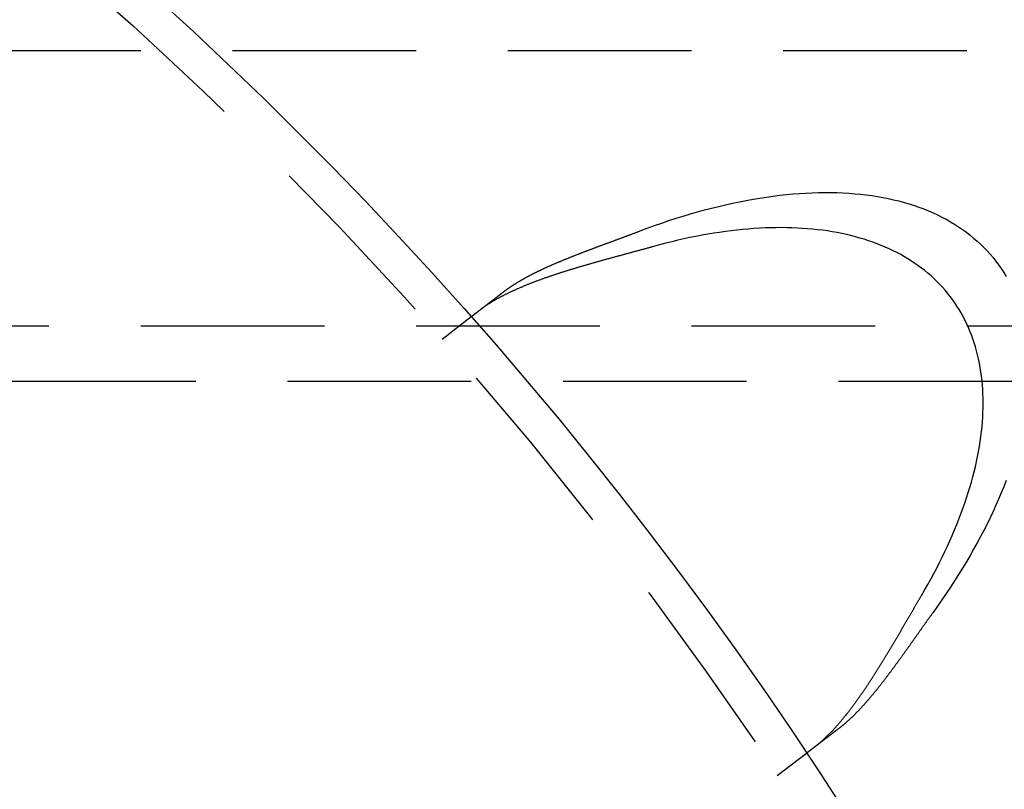
# Model space of a CAD drawing. Extents: x 5 to 1113, y -465 to 120.
# Drawn here: x 210 to 237, y -271 to -250 of the extents above; entities that cross this region are included whole.
import ezdxf

# ---------------------------------------------------------------- set-up
doc = ezdxf.new("R2010")
doc.units = 0
doc.header["$LTSCALE"] = 20
doc.linetypes.add('AUSGEZOGEN', pattern=[0])
doc.linetypes.add('VERDECKT', pattern=[0.375, 0.25, -0.125])
doc.layers.get('0').update_dxf_attribs({"linetype": 'AUSGEZOGEN'})
doc.layers.add('STEMPEL', color=3, linetype='AUSGEZOGEN')

# ---------------------------------------------------------------- blocks, each defined once
blk = doc.blocks.new('A$CF4EE151E')
at = {"color": 1, "linetype": 'VERDECKT'}
for p, q in [((258.5, 80), (87.5, 80)), ((221.70485, 72.14788), (222.50007, 72.75808)), ((256, 72.5), (90, 72.5)), ((90, 71), (256, 71)), ((230.83627, 60.24758), (231.6315, 60.85778))]:
    blk.add_line(p, q, dxfattribs=at)
at = {"color": 3, "linetype": 'AUSGEZOGEN'}
for points in [[(227.097, 75.0936, 0), (227.295, 75.1679, 0), (227.492, 75.2395, 0), (227.689, 75.3086, 0), (227.885, 75.375, 0), (228.081, 75.4387, 0), (228.276, 75.4998, 0), (228.47, 75.5582, 0), (228.664, 75.6139, 0), (228.857, 75.6668, 0), (229.048, 75.7171, 0), (229.239, 75.7646, 0), (229.429, 75.8093, 0), (229.618, 75.8512, 0), (229.806, 75.8904, 0), (229.992, 75.9267, 0), (230.178, 75.9603, 0), (230.362, 75.991, 0), (230.545, 76.0189, 0), (230.727, 76.044, 0), (230.907, 76.0662, 0), (231.086, 76.0856, 0), (231.263, 76.1022, 0), (231.439, 76.1159, 0), (231.613, 76.1267, 0), (231.786, 76.1347, 0), (231.956, 76.1398, 0), (232.126, 76.142, 0), (232.293, 76.1414, 0), (232.458, 76.1379, 0), (232.622, 76.1315, 0), (232.784, 76.1223, 0), (232.944, 76.1102, 0), (233.101, 76.0953, 0), (233.257, 76.0775, 0), (233.411, 76.0568, 0), (233.562, 76.0333, 0), (233.712, 76.007, 0), (233.859, 75.9779, 0), (234.004, 75.9459, 0), (234.146, 75.9111, 0), (234.287, 75.8735, 0), (234.425, 75.8331, 0), (234.56, 75.79, 0), (234.693, 75.744, 0), (234.824, 75.6954, 0), (234.952, 75.6439, 0), (235.077, 75.5898, 0), (235.2, 75.5329, 0), (235.32, 75.4733, 0), (235.438, 75.4111, 0), (235.553, 75.3462, 0), (235.665, 75.2786, 0), (235.775, 75.2084, 0), (235.881, 75.1356, 0), (235.985, 75.0602, 0), (236.086, 74.9823, 0), (236.184, 74.9018, 0), (236.28, 74.8187, 0), (236.372, 74.7332, 0), (236.461, 74.6452, 0), (236.548, 74.5547, 0), (236.631, 74.4618, 0), (236.712, 74.3666, 0), (236.789, 74.2689, 0), (236.863, 74.1689, 0), (236.935, 74.0665, 0), (237.003, 73.9619, 0), (237.068, 73.855, 0)], [(237.068, 68.2897, 0), (237.003, 68.122, 0), (236.935, 67.9537, 0), (236.863, 67.7847, 0), (236.789, 67.6152, 0), (236.712, 67.4452, 0), (236.631, 67.2748, 0), (236.548, 67.1039, 0), (236.461, 66.9326, 0), (236.372, 66.761, 0), (236.28, 66.5892, 0), (236.184, 66.4171, 0), (236.086, 66.2448, 0), (235.985, 66.0724, 0), (235.881, 65.8999, 0), (235.775, 65.7273, 0), (235.665, 65.5548, 0), (235.553, 65.3823, 0), (235.438, 65.2099, 0), (235.321, 65.0377, 0), (235.2, 64.8657, 0), (235.077, 64.6939, 0)], [(234.761, 65.1559, 0), (234.849, 65.3061, 0), (234.934, 65.4562, 0), (235.018, 65.6061, 0), (235.098, 65.7559, 0), (235.177, 65.9055, 0), (235.254, 66.0548, 0), (235.328, 66.2039, 0), (235.4, 66.3527, 0), (235.47, 66.5012, 0), (235.537, 66.6493, 0), (235.602, 66.797, 0), (235.665, 66.9443, 0), (235.725, 67.0912, 0), (235.783, 67.2375, 0), (235.839, 67.3834, 0), (235.892, 67.5287, 0), (235.943, 67.6734, 0), (235.991, 67.8176, 0), (236.037, 67.9611, 0), (236.081, 68.1039, 0), (236.122, 68.2461, 0), (236.161, 68.3875, 0), (236.197, 68.5282, 0), (236.231, 68.6681, 0), (236.262, 68.8072, 0), (236.291, 68.9454, 0), (236.317, 69.0828, 0), (236.341, 69.2193, 0), (236.362, 69.3549, 0), (236.381, 69.4895, 0), (236.398, 69.6231, 0), (236.411, 69.7557, 0), (236.423, 69.8873, 0), (236.432, 70.0178, 0), (236.438, 70.1472, 0), (236.442, 70.2755, 0), (236.443, 70.4026, 0), (236.442, 70.5286, 0), (236.438, 70.6533, 0), (236.432, 70.7769, 0), (236.423, 70.8992, 0), (236.412, 71.0202, 0), (236.398, 71.1399, 0), (236.382, 71.2582, 0), (236.363, 71.3753, 0), (236.342, 71.4909, 0), (236.318, 71.6052, 0), (236.292, 71.718, 0), (236.263, 71.8293, 0), (236.232, 71.9392, 0), (236.199, 72.0476, 0), (236.163, 72.1545, 0), (236.124, 72.2599, 0), (236.083, 72.3636, 0), (236.04, 72.4658, 0), (235.994, 72.5664, 0), (235.945, 72.6654, 0), (235.895, 72.7627, 0), (235.842, 72.8583, 0), (235.786, 72.9523, 0), (235.728, 73.0445, 0), (235.668, 73.135, 0), (235.605, 73.2238, 0), (235.54, 73.3108, 0), (235.473, 73.396, 0), (235.404, 73.4794, 0), (235.332, 73.561, 0), (235.258, 73.6408, 0), (235.181, 73.7187, 0), (235.103, 73.7948, 0), (235.022, 73.8689, 0), (234.939, 73.9412, 0), (234.853, 74.0115, 0), (234.766, 74.08, 0), (234.676, 74.1464, 0), (234.585, 74.2109, 0), (234.491, 74.2735, 0), (234.395, 74.334, 0), (234.297, 74.3926, 0), (234.196, 74.4491, 0), (234.094, 74.5037, 0), (233.99, 74.5562, 0), (233.884, 74.6066, 0), (233.776, 74.655, 0), (233.666, 74.7013, 0), (233.554, 74.7456, 0), (233.44, 74.7878, 0), (233.324, 74.8278, 0), (233.206, 74.8658, 0), (233.086, 74.9017, 0), (232.965, 74.9354, 0), (232.842, 74.9671, 0), (232.717, 74.9966, 0), (232.59, 75.0239, 0), (232.462, 75.0491, 0), (232.332, 75.0722, 0), (232.2, 75.0931, 0), (232.067, 75.1119, 0), (231.932, 75.1285, 0), (231.796, 75.1429, 0), (231.658, 75.1552, 0), (231.518, 75.1653, 0), (231.377, 75.1733, 0), (231.235, 75.179, 0), (231.091, 75.1826, 0), (230.945, 75.184, 0), (230.799, 75.1832, 0), (230.651, 75.1803, 0), (230.502, 75.1752, 0), (230.351, 75.1679, 0), (230.199, 75.1584, 0), (230.046, 75.1468, 0), (229.892, 75.133, 0), (229.737, 75.117, 0), (229.581, 75.0989, 0), (229.423, 75.0786, 0), (229.265, 75.0561, 0), (229.105, 75.0316, 0), (228.945, 75.0048, 0), (228.783, 74.976, 0), (228.621, 74.9449, 0), (228.458, 74.9118, 0), (228.294, 74.8766, 0), (228.129, 74.8392, 0), (227.963, 74.7998, 0), (227.797, 74.7582, 0), (227.63, 74.7145, 0), (227.462, 74.6688, 0)]]:
    blk.add_polyline3d(points, dxfattribs=at)
at = {"color": 3}
for points in [[(223.405, 73.4528, 0), (223.415, 73.4597, 0), (223.424, 73.4667, 0), (223.433, 73.4736, 0), (223.442, 73.4806, 0), (223.452, 73.4875, 0), (223.461, 73.4945, 0), (223.471, 73.5014, 0), (223.48, 73.5083, 0), (223.49, 73.5152, 0), (223.499, 73.5222, 0), (223.509, 73.5291, 0), (223.519, 73.536, 0), (223.529, 73.5429, 0), (223.539, 73.5498, 0), (223.549, 73.5567, 0), (223.559, 73.5636, 0), (223.569, 73.5704, 0), (223.579, 73.5773, 0), (223.589, 73.5842, 0), (223.599, 73.591, 0), (223.61, 73.5979, 0), (223.62, 73.6048, 0), (223.631, 73.6116, 0), (223.641, 73.6185, 0), (223.652, 73.6253, 0), (223.662, 73.6321, 0), (223.673, 73.639, 0), (223.684, 73.6458, 0), (223.695, 73.6526, 0), (223.705, 73.6594, 0), (223.716, 73.6662, 0), (223.727, 73.673, 0), (223.738, 73.6798, 0), (223.749, 73.6866, 0), (223.761, 73.6934, 0), (223.772, 73.7002, 0), (223.783, 73.707, 0), (223.794, 73.7138, 0), (223.806, 73.7205, 0), (223.817, 73.7273, 0), (223.829, 73.7341, 0), (223.84, 73.7408, 0), (223.852, 73.7476, 0), (223.864, 73.7543, 0), (223.875, 73.7611, 0), (223.887, 73.7678, 0), (223.899, 73.7745, 0), (223.911, 73.7813, 0), (223.923, 73.788, 0), (223.935, 73.7947, 0), (223.947, 73.8014, 0), (223.959, 73.8081, 0), (223.971, 73.8148, 0), (223.983, 73.8215, 0), (223.995, 73.8282, 0), (224.008, 73.8349, 0), (224.02, 73.8416, 0), (224.032, 73.8483, 0), (224.045, 73.855, 0), (224.057, 73.8616, 0), (224.07, 73.8683, 0), (224.083, 73.875, 0), (224.095, 73.8816, 0), (224.108, 73.8883, 0), (224.121, 73.8949, 0), (224.133, 73.9016, 0), (224.146, 73.9082, 0), (224.159, 73.9148, 0), (224.172, 73.9215, 0), (224.185, 73.9281, 0), (224.198, 73.9347, 0), (224.211, 73.9413, 0), (224.225, 73.9479, 0), (224.238, 73.9545, 0), (224.251, 73.9611, 0), (224.264, 73.9677, 0), (224.278, 73.9743, 0), (224.291, 73.9809, 0), (224.305, 73.9875, 0), (224.318, 73.9941, 0), (224.332, 74.0007, 0), (224.345, 74.0072, 0), (224.359, 74.0138, 0), (224.373, 74.0204, 0), (224.386, 74.0269, 0), (224.4, 74.0335, 0), (224.414, 74.04, 0), (224.428, 74.0466, 0), (224.442, 74.0531, 0), (224.456, 74.0596, 0), (224.47, 74.0661, 0), (224.484, 74.0727, 0), (224.498, 74.0792, 0), (224.512, 74.0857, 0), (224.526, 74.0921, 0), (224.54, 74.0986, 0), (224.555, 74.1051, 0), (224.569, 74.1116, 0), (224.583, 74.118, 0), (224.597, 74.1245, 0), (224.612, 74.1309, 0), (224.626, 74.1374, 0), (224.641, 74.1438, 0), (224.655, 74.1503, 0), (224.67, 74.1567, 0), (224.684, 74.1631, 0), (224.699, 74.1695, 0), (224.713, 74.1759, 0), (224.728, 74.1823, 0), (224.743, 74.1887, 0), (224.758, 74.1951, 0), (224.772, 74.2015, 0), (224.787, 74.2079, 0), (224.802, 74.2142, 0), (224.817, 74.2206, 0), (224.832, 74.227, 0), (224.847, 74.2333, 0), (224.862, 74.2397, 0), (224.877, 74.246, 0), (224.892, 74.2523, 0), (224.907, 74.2587, 0), (224.922, 74.265, 0), (224.937, 74.2713, 0), (224.952, 74.2776, 0), (224.967, 74.284, 0), (224.982, 74.2903, 0), (224.998, 74.2966, 0), (225.013, 74.3029, 0), (225.028, 74.3092, 0), (225.043, 74.3155, 0), (225.059, 74.3217, 0), (225.074, 74.328, 0), (225.09, 74.3343, 0), (225.105, 74.3406, 0), (225.121, 74.3468, 0), (225.136, 74.3531, 0), (225.152, 74.3594, 0), (225.167, 74.3656, 0), (225.183, 74.3719, 0), (225.198, 74.3781, 0), (225.214, 74.3844, 0), (225.229, 74.3906, 0), (225.245, 74.3969, 0), (225.261, 74.4031, 0), (225.277, 74.4093, 0), (225.292, 74.4156, 0), (225.308, 74.4218, 0), (225.324, 74.428, 0), (225.34, 74.4342, 0), (225.356, 74.4404, 0), (225.371, 74.4467, 0), (225.387, 74.4529, 0), (225.403, 74.4591, 0), (225.419, 74.4653, 0), (225.435, 74.4715, 0), (225.451, 74.4777, 0), (225.467, 74.4839, 0), (225.483, 74.4901, 0), (225.499, 74.4963, 0), (225.515, 74.5024, 0), (225.531, 74.5086, 0), (225.547, 74.5148, 0), (225.563, 74.521, 0), (225.58, 74.5272, 0), (225.596, 74.5334, 0), (225.612, 74.5395, 0), (225.628, 74.5457, 0), (225.644, 74.5519, 0), (225.661, 74.5581, 0), (225.677, 74.5642, 0), (225.693, 74.5704, 0), (225.709, 74.5766, 0), (225.726, 74.5827, 0), (225.742, 74.5889, 0), (225.758, 74.595, 0), (225.775, 74.6012, 0), (225.791, 74.6074, 0), (225.807, 74.6135, 0), (225.824, 74.6197, 0), (225.84, 74.6258, 0), (225.857, 74.632, 0), (225.873, 74.6382, 0), (225.889, 74.6443, 0), (225.906, 74.6505, 0), (225.922, 74.6566, 0), (225.939, 74.6628, 0), (225.955, 74.6689, 0), (225.972, 74.6751, 0), (225.988, 74.6812, 0), (226.005, 74.6874, 0), (226.022, 74.6935, 0), (226.038, 74.6997, 0), (226.055, 74.7058, 0), (226.071, 74.712, 0), (226.088, 74.7181, 0), (226.105, 74.7243, 0), (226.121, 74.7304, 0), (226.138, 74.7366, 0), (226.154, 74.7427, 0), (226.171, 74.7489, 0), (226.188, 74.7551, 0), (226.204, 74.7612, 0), (226.221, 74.7674, 0), (226.238, 74.7735, 0), (226.255, 74.7797, 0), (226.271, 74.7859, 0), (226.288, 74.792, 0), (226.305, 74.7982, 0), (226.321, 74.8044, 0), (226.338, 74.8105, 0), (226.355, 74.8167, 0), (226.372, 74.8229, 0), (226.389, 74.8291, 0), (226.405, 74.8353, 0), (226.422, 74.8415, 0), (226.439, 74.8477, 0), (226.456, 74.8539, 0), (226.473, 74.8601, 0), (226.489, 74.8663, 0), (226.506, 74.8725, 0), (226.523, 74.8787, 0), (226.54, 74.885, 0), (226.557, 74.8912, 0), (226.574, 74.8974, 0), (226.591, 74.9037, 0), (226.607, 74.9099, 0), (226.624, 74.9162, 0), (226.641, 74.9224, 0), (226.658, 74.9287, 0), (226.675, 74.9349, 0), (226.692, 74.9412, 0), (226.709, 74.9475, 0), (226.726, 74.9538, 0), (226.742, 74.96, 0), (226.759, 74.9663, 0), (226.776, 74.9726, 0), (226.793, 74.9789, 0), (226.81, 74.9853, 0), (226.827, 74.9916, 0), (226.844, 74.9979, 0), (226.861, 75.0042, 0), (226.878, 75.0106, 0), (226.895, 75.0169, 0), (226.912, 75.0233, 0), (226.928, 75.0296, 0), (226.945, 75.036, 0), (226.962, 75.0424, 0), (226.979, 75.0487, 0), (226.996, 75.0551, 0), (227.013, 75.0615, 0), (227.03, 75.0679, 0), (227.047, 75.0743, 0), (227.064, 75.0808, 0), (227.08, 75.0872, 0), (227.097, 75.0936, 0)], [(227.462, 74.6688, 0), (227.441, 74.663, 0), (227.42, 74.6572, 0), (227.399, 74.6513, 0), (227.378, 74.6455, 0), (227.357, 74.6397, 0), (227.336, 74.6339, 0), (227.315, 74.6281, 0), (227.293, 74.6223, 0), (227.272, 74.6165, 0), (227.251, 74.6107, 0), (227.23, 74.6049, 0), (227.209, 74.5991, 0), (227.188, 74.5933, 0), (227.167, 74.5875, 0), (227.145, 74.5817, 0), (227.124, 74.5759, 0), (227.103, 74.5702, 0), (227.082, 74.5644, 0), (227.06, 74.5586, 0), (227.039, 74.5528, 0), (227.018, 74.547, 0), (226.997, 74.5413, 0), (226.975, 74.5355, 0), (226.954, 74.5297, 0), (226.933, 74.5239, 0), (226.911, 74.5182, 0), (226.89, 74.5124, 0), (226.869, 74.5066, 0), (226.847, 74.5008, 0), (226.826, 74.4951, 0), (226.805, 74.4893, 0), (226.783, 74.4835, 0), (226.762, 74.4777, 0), (226.741, 74.4719, 0), (226.719, 74.4662, 0), (226.698, 74.4604, 0), (226.677, 74.4546, 0), (226.655, 74.4488, 0), (226.634, 74.443, 0), (226.612, 74.4372, 0), (226.591, 74.4314, 0), (226.57, 74.4256, 0), (226.548, 74.4198, 0), (226.527, 74.414, 0), (226.505, 74.4082, 0), (226.484, 74.4024, 0), (226.463, 74.3966, 0), (226.441, 74.3908, 0), (226.42, 74.385, 0), (226.398, 74.3791, 0), (226.377, 74.3733, 0), (226.356, 74.3675, 0), (226.334, 74.3616, 0), (226.313, 74.3558, 0), (226.291, 74.3499, 0), (226.27, 74.3441, 0), (226.249, 74.3382, 0), (226.227, 74.3323, 0), (226.206, 74.3265, 0), (226.185, 74.3206, 0), (226.163, 74.3147, 0), (226.142, 74.3088, 0), (226.121, 74.3029, 0), (226.099, 74.297, 0), (226.078, 74.2911, 0), (226.057, 74.2852, 0), (226.035, 74.2792, 0), (226.014, 74.2733, 0), (225.993, 74.2673, 0), (225.971, 74.2614, 0), (225.95, 74.2554, 0), (225.929, 74.2495, 0), (225.907, 74.2435, 0), (225.886, 74.2375, 0), (225.865, 74.2315, 0), (225.844, 74.2255, 0), (225.823, 74.2195, 0), (225.801, 74.2135, 0), (225.78, 74.2074, 0), (225.759, 74.2014, 0), (225.738, 74.1953, 0), (225.717, 74.1893, 0), (225.696, 74.1832, 0), (225.674, 74.1771, 0), (225.653, 74.171, 0), (225.632, 74.1649, 0), (225.611, 74.1588, 0), (225.59, 74.1527, 0), (225.569, 74.1465, 0), (225.548, 74.1404, 0), (225.527, 74.1342, 0), (225.506, 74.1281, 0), (225.485, 74.1219, 0), (225.464, 74.1157, 0), (225.443, 74.1095, 0), (225.423, 74.1033, 0), (225.402, 74.0971, 0), (225.381, 74.0909, 0), (225.36, 74.0846, 0), (225.339, 74.0784, 0), (225.319, 74.0721, 0), (225.298, 74.0658, 0), (225.277, 74.0596, 0), (225.257, 74.0533, 0), (225.236, 74.047, 0), (225.215, 74.0407, 0), (225.195, 74.0343, 0), (225.174, 74.028, 0), (225.154, 74.0216, 0), (225.134, 74.0153, 0), (225.113, 74.0089, 0), (225.093, 74.0025, 0), (225.072, 73.9961, 0), (225.052, 73.9897, 0), (225.032, 73.9833, 0), (225.012, 73.9769, 0), (224.991, 73.9704, 0), (224.971, 73.9639, 0), (224.951, 73.9575, 0), (224.931, 73.951, 0), (224.911, 73.9445, 0), (224.891, 73.938, 0), (224.871, 73.9315, 0), (224.851, 73.9249, 0), (224.831, 73.9184, 0), (224.811, 73.9118, 0), (224.791, 73.9052, 0), (224.771, 73.8986, 0), (224.752, 73.892, 0), (224.732, 73.8854, 0), (224.712, 73.8788, 0), (224.693, 73.8721, 0), (224.673, 73.8655, 0), (224.653, 73.8588, 0), (224.634, 73.8521, 0), (224.614, 73.8454, 0), (224.595, 73.8387, 0), (224.576, 73.832, 0), (224.556, 73.8252, 0), (224.537, 73.8185, 0), (224.518, 73.8117, 0), (224.498, 73.8049, 0), (224.479, 73.7981, 0), (224.46, 73.7913, 0), (224.441, 73.7844, 0), (224.422, 73.7776, 0), (224.403, 73.7707, 0), (224.384, 73.7638, 0), (224.365, 73.7569, 0), (224.346, 73.75, 0), (224.327, 73.7431, 0), (224.309, 73.7361, 0), (224.29, 73.7292, 0), (224.271, 73.7222, 0), (224.253, 73.7152, 0), (224.234, 73.7082, 0), (224.216, 73.7012, 0), (224.197, 73.6941, 0), (224.179, 73.6871, 0), (224.16, 73.68, 0), (224.142, 73.6729, 0), (224.124, 73.6658, 0), (224.106, 73.6587, 0), (224.088, 73.6515, 0), (224.069, 73.6443, 0), (224.051, 73.6372, 0), (224.033, 73.63, 0), (224.015, 73.6228, 0), (223.998, 73.6155, 0), (223.98, 73.6083, 0), (223.962, 73.601, 0), (223.944, 73.5937, 0), (223.927, 73.5864, 0), (223.909, 73.5791, 0), (223.892, 73.5717, 0), (223.874, 73.5644, 0), (223.857, 73.557, 0), (223.839, 73.5496, 0), (223.822, 73.5422, 0), (223.805, 73.5348, 0), (223.788, 73.5273, 0), (223.77, 73.5198, 0), (223.753, 73.5124, 0), (223.736, 73.5049, 0), (223.72, 73.4974, 0), (223.703, 73.4898, 0), (223.686, 73.4823, 0), (223.669, 73.4748, 0), (223.653, 73.4672, 0), (223.636, 73.4596, 0), (223.62, 73.452, 0), (223.603, 73.4444, 0), (223.587, 73.4368, 0), (223.571, 73.4291, 0), (223.555, 73.4215, 0), (223.539, 73.4138, 0), (223.523, 73.4061, 0), (223.507, 73.3984, 0), (223.491, 73.3907, 0), (223.475, 73.383, 0), (223.459, 73.3752, 0), (223.444, 73.3675, 0), (223.428, 73.3597, 0), (223.412, 73.3519, 0), (223.397, 73.3441, 0), (223.382, 73.3363, 0), (223.366, 73.3285, 0), (223.351, 73.3206, 0), (223.336, 73.3128, 0), (223.321, 73.3049, 0), (223.306, 73.297, 0), (223.291, 73.2891, 0), (223.277, 73.2812, 0), (223.262, 73.2732, 0), (223.247, 73.2653, 0), (223.233, 73.2573, 0), (223.218, 73.2493, 0), (223.204, 73.2413, 0), (223.189, 73.2333, 0), (223.175, 73.2253, 0), (223.161, 73.2173, 0), (223.147, 73.2092, 0), (223.133, 73.2011, 0), (223.119, 73.1931, 0), (223.105, 73.185, 0), (223.092, 73.1768, 0), (223.078, 73.1687, 0), (223.064, 73.1606, 0), (223.051, 73.1524, 0), (223.037, 73.1442, 0), (223.024, 73.136, 0), (223.011, 73.1278, 0), (222.998, 73.1196, 0), (222.985, 73.1114, 0), (222.972, 73.1031, 0), (222.959, 73.0949, 0), (222.946, 73.0866, 0), (222.933, 73.0783, 0), (222.921, 73.07, 0), (222.908, 73.0617, 0), (222.896, 73.0533, 0), (222.883, 73.045, 0), (222.871, 73.0366, 0), (222.859, 73.0282, 0), (222.847, 73.0198, 0), (222.835, 73.0114, 0), (222.823, 73.003, 0), (222.811, 72.9945, 0), (222.799, 72.986, 0), (222.788, 72.9776, 0), (222.776, 72.9691, 0), (222.764, 72.9606, 0), (222.753, 72.952, 0), (222.742, 72.9435, 0), (222.731, 72.9349, 0)], [(222.5, 72.7581, 0), (222.5, 72.7581, 0), (222.5, 72.7581, 0), (222.5, 72.7581, 0), (222.5, 72.7582, 0), (222.5, 72.7582, 0), (222.5, 72.7583, 0), (222.501, 72.7584, 0), (222.501, 72.7585, 0), (222.501, 72.7586, 0), (222.501, 72.7587, 0), (222.501, 72.7589, 0), (222.501, 72.759, 0), (222.502, 72.7592, 0), (222.502, 72.7594, 0), (222.502, 72.7596, 0), (222.502, 72.7598, 0), (222.503, 72.76, 0), (222.503, 72.7603, 0), (222.503, 72.7605, 0), (222.504, 72.7608, 0), (222.504, 72.7611, 0), (222.504, 72.7614, 0), (222.505, 72.7617, 0), (222.505, 72.762, 0), (222.506, 72.7623, 0), (222.506, 72.7627, 0), (222.507, 72.763, 0), (222.507, 72.7634, 0), (222.508, 72.7638, 0), (222.508, 72.7642, 0), (222.509, 72.7646, 0), (222.509, 72.7651, 0), (222.51, 72.7655, 0), (222.51, 72.766, 0), (222.511, 72.7664, 0), (222.512, 72.7669, 0), (222.512, 72.7674, 0), (222.513, 72.768, 0), (222.514, 72.7685, 0), (222.514, 72.769, 0), (222.515, 72.7696, 0), (222.516, 72.7702, 0), (222.517, 72.7708, 0), (222.517, 72.7714, 0), (222.518, 72.772, 0), (222.519, 72.7726, 0), (222.52, 72.7733, 0), (222.521, 72.7739, 0), (222.522, 72.7746, 0), (222.523, 72.7753, 0), (222.523, 72.776, 0), (222.524, 72.7767, 0), (222.525, 72.7774, 0), (222.526, 72.7782, 0), (222.527, 72.779, 0), (222.528, 72.7797, 0), (222.529, 72.7805, 0), (222.53, 72.7813, 0), (222.531, 72.7822, 0), (222.533, 72.783, 0), (222.534, 72.7839, 0), (222.535, 72.7847, 0), (222.536, 72.7856, 0), (222.537, 72.7865, 0), (222.538, 72.7874, 0), (222.54, 72.7883, 0), (222.541, 72.7893, 0), (222.542, 72.7902, 0), (222.543, 72.7912, 0), (222.545, 72.7922, 0), (222.546, 72.7932, 0), (222.547, 72.7942, 0), (222.548, 72.7952, 0), (222.55, 72.7963, 0), (222.551, 72.7973, 0), (222.553, 72.7984, 0), (222.554, 72.7995, 0), (222.556, 72.8006, 0), (222.557, 72.8017, 0), (222.558, 72.8029, 0), (222.56, 72.804, 0), (222.561, 72.8052, 0), (222.563, 72.8064, 0), (222.565, 72.8076, 0), (222.566, 72.8088, 0), (222.568, 72.81, 0), (222.569, 72.8113, 0), (222.571, 72.8125, 0), (222.573, 72.8138, 0), (222.574, 72.8151, 0), (222.576, 72.8164, 0), (222.578, 72.8177, 0), (222.58, 72.819, 0), (222.581, 72.8204, 0), (222.583, 72.8218, 0), (222.585, 72.8231, 0), (222.587, 72.8245, 0), (222.589, 72.8259, 0), (222.59, 72.8274, 0), (222.592, 72.8288, 0), (222.594, 72.8303, 0), (222.596, 72.8317, 0), (222.598, 72.8332, 0), (222.6, 72.8347, 0), (222.602, 72.8362, 0), (222.604, 72.8378, 0), (222.606, 72.8393, 0), (222.608, 72.8409, 0), (222.61, 72.8424, 0), (222.612, 72.844, 0), (222.614, 72.8456, 0), (222.616, 72.8472, 0), (222.618, 72.8489, 0), (222.621, 72.8505, 0), (222.623, 72.8522, 0), (222.625, 72.8538, 0), (222.627, 72.8555, 0), (222.629, 72.8572, 0), (222.631, 72.8589, 0), (222.634, 72.8606, 0), (222.636, 72.8624, 0), (222.638, 72.8641, 0), (222.641, 72.8659, 0), (222.643, 72.8676, 0), (222.645, 72.8694, 0), (222.648, 72.8712, 0), (222.65, 72.873, 0), (222.652, 72.8748, 0), (222.655, 72.8767, 0), (222.657, 72.8785, 0), (222.659, 72.8804, 0), (222.662, 72.8822, 0), (222.664, 72.8841, 0), (222.667, 72.886, 0), (222.669, 72.8879, 0), (222.672, 72.8898, 0), (222.674, 72.8918, 0), (222.677, 72.8937, 0), (222.679, 72.8957, 0), (222.682, 72.8976, 0), (222.684, 72.8996, 0), (222.687, 72.9016, 0), (222.69, 72.9036, 0), (222.692, 72.9056, 0), (222.695, 72.9076, 0), (222.698, 72.9096, 0), (222.7, 72.9117, 0), (222.703, 72.9137, 0), (222.706, 72.9158, 0), (222.708, 72.9178, 0), (222.711, 72.9199, 0), (222.714, 72.922, 0), (222.716, 72.9241, 0), (222.719, 72.9262, 0), (222.722, 72.9283, 0), (222.725, 72.9305, 0), (222.728, 72.9326, 0), (222.73, 72.9348, 0), (222.733, 72.9369, 0), (222.736, 72.9391, 0), (222.739, 72.9413, 0), (222.742, 72.9435, 0), (222.745, 72.9457, 0), (222.747, 72.9479, 0), (222.75, 72.9501, 0), (222.753, 72.9523, 0), (222.756, 72.9546, 0), (222.759, 72.9568, 0), (222.762, 72.9591, 0), (222.765, 72.9613, 0), (222.768, 72.9636, 0), (222.771, 72.9659, 0), (222.774, 72.9682, 0), (222.777, 72.9705, 0), (222.78, 72.9728, 0), (222.783, 72.9751, 0), (222.786, 72.9774, 0), (222.789, 72.9797, 0), (222.792, 72.9821, 0), (222.795, 72.9844, 0), (222.798, 72.9868, 0), (222.801, 72.9891, 0), (222.804, 72.9915, 0), (222.807, 72.9939, 0), (222.81, 72.9963, 0), (222.814, 72.9987, 0), (222.817, 73.0011, 0), (222.82, 73.0036, 0), (222.823, 73.0061, 0), (222.826, 73.0085, 0), (222.83, 73.011, 0), (222.833, 73.0136, 0), (222.836, 73.0161, 0), (222.84, 73.0187, 0), (222.843, 73.0212, 0), (222.846, 73.0238, 0), (222.85, 73.0264, 0), (222.853, 73.029, 0), (222.857, 73.0317, 0), (222.86, 73.0343, 0), (222.864, 73.037, 0), (222.867, 73.0397, 0), (222.871, 73.0424, 0), (222.874, 73.0451, 0), (222.878, 73.0478, 0), (222.881, 73.0506, 0), (222.885, 73.0534, 0), (222.889, 73.0561, 0), (222.892, 73.0589, 0), (222.896, 73.0618, 0), (222.9, 73.0646, 0), (222.903, 73.0674, 0), (222.907, 73.0703, 0), (222.911, 73.0732, 0), (222.914, 73.0761, 0), (222.918, 73.079, 0), (222.922, 73.0819, 0), (222.926, 73.0848, 0), (222.93, 73.0878, 0), (222.934, 73.0908, 0), (222.938, 73.0938, 0), (222.941, 73.0968, 0), (222.945, 73.0998, 0), (222.949, 73.1028, 0), (222.953, 73.1059, 0), (222.957, 73.1089, 0), (222.961, 73.112, 0), (222.965, 73.1151, 0), (222.969, 73.1182, 0), (222.973, 73.1213, 0), (222.978, 73.1245, 0), (222.982, 73.1276, 0), (222.986, 73.1308, 0), (222.99, 73.134, 0), (222.994, 73.1372, 0), (222.998, 73.1404, 0), (223.003, 73.1436, 0), (223.007, 73.1469, 0), (223.011, 73.1501, 0), (223.015, 73.1534, 0), (223.02, 73.1567, 0), (223.024, 73.16, 0), (223.028, 73.1633, 0), (223.033, 73.1666, 0), (223.037, 73.17, 0), (223.041, 73.1733, 0), (223.046, 73.1767, 0), (223.05, 73.1801, 0), (223.055, 73.1835, 0), (223.059, 73.1869, 0), (223.063, 73.1904, 0), (223.068, 73.1938, 0), (223.072, 73.1973, 0), (223.077, 73.2007, 0), (223.082, 73.2042, 0), (223.086, 73.2077, 0), (223.091, 73.2112, 0), (223.095, 73.2148, 0), (223.1, 73.2183, 0), (223.104, 73.2219, 0), (223.109, 73.2254, 0), (223.114, 73.229, 0), (223.119, 73.2326, 0), (223.123, 73.2362, 0), (223.128, 73.2398, 0), (223.133, 73.2435, 0), (223.137, 73.2471, 0), (223.142, 73.2508, 0), (223.147, 73.2545, 0), (223.152, 73.2582, 0), (223.157, 73.2619, 0), (223.161, 73.2656, 0), (223.166, 73.2693, 0), (223.171, 73.2731, 0), (223.176, 73.2768, 0), (223.181, 73.2806, 0), (223.186, 73.2844, 0), (223.191, 73.2882, 0), (223.196, 73.292, 0), (223.201, 73.2958, 0), (223.206, 73.2996, 0), (223.211, 73.3035, 0), (223.216, 73.3073, 0), (223.221, 73.3112, 0), (223.226, 73.315, 0), (223.231, 73.3189, 0), (223.236, 73.3228, 0), (223.241, 73.3267, 0), (223.246, 73.3307, 0), (223.251, 73.3346, 0), (223.257, 73.3385, 0), (223.262, 73.3425, 0), (223.267, 73.3464, 0), (223.272, 73.3504, 0), (223.277, 73.3544, 0), (223.282, 73.3584, 0), (223.288, 73.3624, 0), (223.293, 73.3664, 0), (223.298, 73.3704, 0), (223.303, 73.3745, 0), (223.309, 73.3785, 0), (223.314, 73.3826, 0), (223.319, 73.3866, 0), (223.325, 73.3907, 0), (223.33, 73.3948, 0), (223.335, 73.3989, 0), (223.341, 73.403, 0), (223.346, 73.4071, 0), (223.351, 73.4112, 0), (223.357, 73.4153, 0), (223.362, 73.4194, 0), (223.367, 73.4236, 0), (223.373, 73.4277, 0), (223.378, 73.4319, 0), (223.384, 73.436, 0), (223.389, 73.4402, 0), (223.394, 73.4444, 0), (223.4, 73.4486, 0), (223.405, 73.4528, 0)], [(231.862, 61.0346, 0), (231.871, 61.0415, 0), (231.88, 61.0484, 0), (231.889, 61.0554, 0), (231.898, 61.0624, 0), (231.906, 61.0695, 0), (231.915, 61.0766, 0), (231.924, 61.0838, 0), (231.933, 61.0911, 0), (231.942, 61.0984, 0), (231.951, 61.1058, 0), (231.96, 61.1133, 0), (231.969, 61.1208, 0), (231.978, 61.1284, 0), (231.987, 61.136, 0), (231.996, 61.1437, 0), (232.005, 61.1515, 0), (232.014, 61.1593, 0), (232.023, 61.1672, 0), (232.032, 61.1751, 0), (232.041, 61.1831, 0), (232.051, 61.1912, 0), (232.06, 61.1993, 0), (232.069, 61.2075, 0), (232.078, 61.2157, 0), (232.087, 61.224, 0), (232.096, 61.2324, 0), (232.105, 61.2408, 0), (232.114, 61.2493, 0), (232.123, 61.2579, 0), (232.133, 61.2665, 0), (232.142, 61.2751, 0), (232.151, 61.2839, 0), (232.16, 61.2927, 0), (232.169, 61.3015, 0), (232.179, 61.3104, 0), (232.188, 61.3194, 0), (232.197, 61.3284, 0), (232.206, 61.3375, 0), (232.215, 61.3466, 0), (232.225, 61.3558, 0), (232.234, 61.3651, 0), (232.243, 61.3744, 0), (232.252, 61.3837, 0), (232.262, 61.3931, 0), (232.271, 61.4026, 0), (232.28, 61.4121, 0), (232.289, 61.4216, 0), (232.299, 61.4312, 0), (232.308, 61.4409, 0), (232.317, 61.4506, 0), (232.326, 61.4604, 0), (232.336, 61.4702, 0), (232.345, 61.48, 0), (232.354, 61.4899, 0), (232.363, 61.4999, 0), (232.373, 61.5099, 0), (232.382, 61.5199, 0), (232.391, 61.53, 0), (232.401, 61.5402, 0), (232.41, 61.5504, 0), (232.419, 61.5606, 0), (232.428, 61.5709, 0), (232.438, 61.5813, 0), (232.447, 61.5916, 0), (232.456, 61.6021, 0), (232.465, 61.6126, 0), (232.475, 61.6231, 0), (232.484, 61.6337, 0), (232.493, 61.6443, 0), (232.502, 61.655, 0), (232.512, 61.6657, 0), (232.521, 61.6764, 0), (232.53, 61.6872, 0), (232.54, 61.6981, 0), (232.549, 61.709, 0), (232.558, 61.7199, 0), (232.567, 61.7309, 0), (232.577, 61.742, 0), (232.586, 61.753, 0), (232.595, 61.7642, 0), (232.604, 61.7753, 0), (232.614, 61.7865, 0), (232.623, 61.7978, 0), (232.632, 61.8091, 0), (232.642, 61.8204, 0), (232.651, 61.8318, 0), (232.66, 61.8432, 0), (232.669, 61.8547, 0), (232.679, 61.8662, 0), (232.688, 61.8778, 0), (232.697, 61.8894, 0), (232.707, 61.901, 0), (232.716, 61.9127, 0), (232.725, 61.9244, 0), (232.734, 61.9362, 0), (232.744, 61.948, 0), (232.753, 61.9598, 0), (232.762, 61.9717, 0), (232.772, 61.9836, 0), (232.781, 61.9956, 0), (232.79, 62.0076, 0), (232.799, 62.0197, 0), (232.809, 62.0317, 0), (232.818, 62.0439, 0), (232.827, 62.056, 0), (232.837, 62.0683, 0), (232.846, 62.0805, 0), (232.855, 62.0928, 0), (232.864, 62.1051, 0), (232.874, 62.1175, 0), (232.883, 62.1299, 0), (232.892, 62.1423, 0), (232.901, 62.1548, 0), (232.911, 62.1673, 0), (232.92, 62.1799, 0), (232.929, 62.1924, 0), (232.939, 62.2051, 0), (232.948, 62.2177, 0), (232.957, 62.2304, 0), (232.966, 62.2432, 0), (232.976, 62.2559, 0), (232.985, 62.2688, 0), (232.994, 62.2816, 0), (233.004, 62.2945, 0), (233.013, 62.3074, 0), (233.022, 62.3204, 0), (233.031, 62.3333, 0), (233.041, 62.3464, 0), (233.05, 62.3594, 0), (233.059, 62.3725, 0), (233.068, 62.3856, 0), (233.078, 62.3988, 0), (233.087, 62.412, 0), (233.096, 62.4252, 0), (233.106, 62.4385, 0), (233.115, 62.4518, 0), (233.124, 62.4651, 0), (233.133, 62.4785, 0), (233.143, 62.4919, 0), (233.152, 62.5053, 0), (233.161, 62.5188, 0), (233.17, 62.5323, 0), (233.18, 62.5458, 0), (233.189, 62.5593, 0), (233.198, 62.5729, 0), (233.207, 62.5866, 0), (233.217, 62.6002, 0), (233.226, 62.6139, 0), (233.235, 62.6276, 0), (233.245, 62.6414, 0), (233.254, 62.6551, 0), (233.263, 62.6689, 0), (233.272, 62.6828, 0), (233.282, 62.6966, 0), (233.291, 62.7105, 0), (233.3, 62.7244, 0), (233.309, 62.7384, 0), (233.318, 62.7524, 0), (233.328, 62.7663, 0), (233.337, 62.7803, 0), (233.346, 62.7944, 0), (233.355, 62.8084, 0), (233.365, 62.8225, 0), (233.374, 62.8366, 0), (233.383, 62.8507, 0), (233.392, 62.8649, 0), (233.401, 62.8791, 0), (233.411, 62.8933, 0), (233.42, 62.9075, 0), (233.429, 62.9217, 0), (233.438, 62.936, 0), (233.447, 62.9502, 0), (233.456, 62.9645, 0), (233.466, 62.9788, 0), (233.475, 62.9932, 0), (233.484, 63.0075, 0), (233.493, 63.0219, 0), (233.502, 63.0363, 0), (233.511, 63.0507, 0), (233.52, 63.0652, 0), (233.53, 63.0796, 0), (233.539, 63.0941, 0), (233.548, 63.1086, 0), (233.557, 63.1231, 0), (233.566, 63.1376, 0), (233.575, 63.1522, 0), (233.584, 63.1667, 0), (233.593, 63.1813, 0), (233.603, 63.1959, 0), (233.612, 63.2105, 0), (233.621, 63.2252, 0), (233.63, 63.2398, 0), (233.639, 63.2545, 0), (233.648, 63.2691, 0), (233.657, 63.2838, 0), (233.666, 63.2986, 0), (233.675, 63.3133, 0), (233.684, 63.328, 0), (233.693, 63.3428, 0), (233.702, 63.3575, 0), (233.711, 63.3723, 0), (233.72, 63.3871, 0), (233.73, 63.4019, 0), (233.739, 63.4168, 0), (233.748, 63.4316, 0), (233.757, 63.4465, 0), (233.766, 63.4613, 0), (233.775, 63.4762, 0), (233.784, 63.4911, 0), (233.793, 63.506, 0), (233.802, 63.5209, 0), (233.811, 63.5358, 0), (233.82, 63.5508, 0), (233.829, 63.5657, 0), (233.838, 63.5807, 0), (233.847, 63.5957, 0), (233.856, 63.6107, 0), (233.865, 63.6257, 0), (233.874, 63.6407, 0), (233.883, 63.6557, 0), (233.892, 63.6707, 0), (233.901, 63.6857, 0), (233.91, 63.7008, 0), (233.919, 63.7158, 0), (233.928, 63.7309, 0), (233.937, 63.746, 0), (233.946, 63.761, 0), (233.955, 63.7761, 0), (233.964, 63.7912, 0), (233.973, 63.8063, 0), (233.982, 63.8214, 0), (233.99, 63.8366, 0), (233.999, 63.8517, 0), (234.008, 63.8668, 0), (234.017, 63.882, 0), (234.026, 63.8971, 0), (234.035, 63.9123, 0), (234.044, 63.9274, 0), (234.053, 63.9426, 0), (234.062, 63.9578, 0), (234.071, 63.9729, 0), (234.08, 63.9881, 0), (234.089, 64.0033, 0), (234.098, 64.0185, 0), (234.107, 64.0337, 0), (234.116, 64.0489, 0), (234.124, 64.0641, 0), (234.133, 64.0793, 0), (234.142, 64.0945, 0), (234.151, 64.1097, 0), (234.16, 64.125, 0), (234.169, 64.1402, 0), (234.178, 64.1554, 0), (234.187, 64.1706, 0), (234.196, 64.1859, 0), (234.205, 64.2011, 0), (234.213, 64.2163, 0), (234.222, 64.2316, 0), (234.231, 64.2468, 0), (234.24, 64.262, 0), (234.249, 64.2773, 0), (234.258, 64.2925, 0), (234.267, 64.3077, 0), (234.276, 64.323, 0), (234.284, 64.3382, 0), (234.293, 64.3535, 0), (234.302, 64.3687, 0), (234.311, 64.3839, 0), (234.32, 64.3992, 0), (234.329, 64.4144, 0), (234.338, 64.4296, 0), (234.346, 64.4449, 0), (234.355, 64.4601, 0), (234.364, 64.4753, 0), (234.373, 64.4906, 0), (234.382, 64.5058, 0), (234.391, 64.521, 0), (234.4, 64.5362, 0), (234.408, 64.5514, 0), (234.417, 64.5666, 0), (234.426, 64.5819, 0), (234.435, 64.5971, 0), (234.444, 64.6123, 0), (234.453, 64.6275, 0), (234.461, 64.6426, 0), (234.47, 64.6578, 0), (234.479, 64.673, 0), (234.488, 64.6882, 0), (234.497, 64.7034, 0), (234.505, 64.7185, 0), (234.514, 64.7337, 0), (234.523, 64.7489, 0), (234.532, 64.764, 0), (234.541, 64.7791, 0), (234.55, 64.7943, 0), (234.558, 64.8094, 0), (234.567, 64.8245, 0), (234.576, 64.8396, 0), (234.585, 64.8547, 0), (234.594, 64.8698, 0), (234.602, 64.8849, 0), (234.611, 64.9, 0), (234.62, 64.9151, 0), (234.629, 64.9302, 0), (234.638, 64.9452, 0), (234.646, 64.9603, 0), (234.655, 64.9753, 0), (234.664, 64.9903, 0), (234.673, 65.0054, 0), (234.682, 65.0204, 0), (234.69, 65.0355, 0), (234.699, 65.0505, 0), (234.708, 65.0656, 0), (234.717, 65.0806, 0), (234.726, 65.0957, 0), (234.735, 65.1107, 0), (234.744, 65.1258, 0), (234.752, 65.1408, 0), (234.761, 65.1559, 0)], [(235.077, 64.6939, 0), (235.067, 64.6793, 0), (235.056, 64.6646, 0), (235.046, 64.65, 0), (235.035, 64.6353, 0), (235.024, 64.6207, 0), (235.014, 64.606, 0), (235.003, 64.5913, 0), (234.993, 64.5767, 0), (234.982, 64.562, 0), (234.972, 64.5473, 0), (234.961, 64.5326, 0), (234.951, 64.518, 0), (234.94, 64.5033, 0), (234.93, 64.4886, 0), (234.919, 64.4739, 0), (234.909, 64.4592, 0), (234.898, 64.4445, 0), (234.888, 64.4298, 0), (234.877, 64.4151, 0), (234.867, 64.4004, 0), (234.856, 64.3857, 0), (234.846, 64.371, 0), (234.836, 64.3563, 0), (234.825, 64.3416, 0), (234.815, 64.327, 0), (234.804, 64.3123, 0), (234.794, 64.2976, 0), (234.783, 64.2829, 0), (234.773, 64.2682, 0), (234.763, 64.2535, 0), (234.752, 64.2388, 0), (234.742, 64.2242, 0), (234.731, 64.2095, 0), (234.721, 64.1948, 0), (234.711, 64.1802, 0), (234.7, 64.1655, 0), (234.69, 64.1509, 0), (234.68, 64.1362, 0), (234.669, 64.1216, 0), (234.659, 64.1069, 0), (234.649, 64.0923, 0), (234.638, 64.0777, 0), (234.628, 64.0631, 0), (234.618, 64.0484, 0), (234.607, 64.0338, 0), (234.597, 64.0192, 0), (234.587, 64.0047, 0), (234.576, 63.9901, 0), (234.566, 63.9755, 0), (234.556, 63.9609, 0), (234.546, 63.9464, 0), (234.535, 63.9318, 0), (234.525, 63.9173, 0), (234.515, 63.9028, 0), (234.504, 63.8883, 0), (234.494, 63.8738, 0), (234.484, 63.8593, 0), (234.474, 63.8448, 0), (234.463, 63.8303, 0), (234.453, 63.8159, 0), (234.443, 63.8014, 0), (234.433, 63.787, 0), (234.423, 63.7726, 0), (234.412, 63.7582, 0), (234.402, 63.7438, 0), (234.392, 63.7294, 0), (234.382, 63.715, 0), (234.371, 63.7007, 0), (234.361, 63.6863, 0), (234.351, 63.672, 0), (234.341, 63.6577, 0), (234.331, 63.6434, 0), (234.32, 63.6291, 0), (234.31, 63.6148, 0), (234.3, 63.6005, 0), (234.29, 63.5863, 0), (234.28, 63.5721, 0), (234.27, 63.5578, 0), (234.259, 63.5436, 0), (234.249, 63.5294, 0), (234.239, 63.5153, 0), (234.229, 63.5011, 0), (234.219, 63.487, 0), (234.209, 63.4729, 0), (234.198, 63.4588, 0), (234.188, 63.4447, 0), (234.178, 63.4306, 0), (234.168, 63.4165, 0), (234.158, 63.4025, 0), (234.148, 63.3885, 0), (234.137, 63.3745, 0), (234.127, 63.3605, 0), (234.117, 63.3466, 0), (234.107, 63.3326, 0), (234.097, 63.3187, 0), (234.087, 63.3048, 0), (234.077, 63.2909, 0), (234.067, 63.2771, 0), (234.056, 63.2632, 0), (234.046, 63.2494, 0), (234.036, 63.2356, 0), (234.026, 63.2218, 0), (234.016, 63.2081, 0), (234.006, 63.1944, 0), (233.996, 63.1807, 0), (233.986, 63.167, 0), (233.976, 63.1533, 0), (233.966, 63.1397, 0), (233.955, 63.1261, 0), (233.945, 63.1125, 0), (233.935, 63.0989, 0), (233.925, 63.0854, 0), (233.915, 63.0719, 0), (233.905, 63.0584, 0), (233.895, 63.0449, 0), (233.885, 63.0315, 0), (233.875, 63.0181, 0), (233.865, 63.0047, 0), (233.855, 62.9913, 0), (233.845, 62.978, 0), (233.835, 62.9647, 0), (233.825, 62.9514, 0), (233.814, 62.9382, 0), (233.804, 62.9249, 0), (233.794, 62.9117, 0), (233.784, 62.8986, 0), (233.774, 62.8854, 0), (233.764, 62.8723, 0), (233.754, 62.8593, 0), (233.744, 62.8462, 0), (233.734, 62.8332, 0), (233.724, 62.8202, 0), (233.714, 62.8073, 0), (233.704, 62.7943, 0), (233.694, 62.7814, 0), (233.684, 62.7686, 0), (233.674, 62.7557, 0), (233.664, 62.7429, 0), (233.654, 62.7302, 0), (233.644, 62.7174, 0), (233.634, 62.7047, 0), (233.624, 62.6921, 0), (233.614, 62.6794, 0), (233.604, 62.6668, 0), (233.594, 62.6543, 0), (233.584, 62.6417, 0), (233.574, 62.6292, 0), (233.564, 62.6168, 0), (233.554, 62.6044, 0), (233.544, 62.592, 0), (233.534, 62.5796, 0), (233.524, 62.5673, 0), (233.515, 62.555, 0), (233.505, 62.5427, 0), (233.495, 62.5305, 0), (233.485, 62.5184, 0), (233.475, 62.5062, 0), (233.465, 62.4941, 0), (233.455, 62.4821, 0), (233.445, 62.47, 0), (233.435, 62.458, 0), (233.425, 62.4461, 0), (233.415, 62.4342, 0), (233.405, 62.4223, 0), (233.395, 62.4105, 0), (233.385, 62.3987, 0), (233.375, 62.387, 0), (233.366, 62.3753, 0), (233.356, 62.3636, 0), (233.346, 62.352, 0), (233.336, 62.3404, 0), (233.326, 62.3289, 0), (233.316, 62.3174, 0), (233.306, 62.306, 0), (233.296, 62.2946, 0), (233.287, 62.2833, 0), (233.277, 62.272, 0), (233.267, 62.2607, 0), (233.257, 62.2495, 0), (233.247, 62.2384, 0), (233.238, 62.2273, 0), (233.228, 62.2162, 0), (233.218, 62.2052, 0), (233.208, 62.1943, 0), (233.198, 62.1834, 0), (233.189, 62.1725, 0), (233.179, 62.1617, 0), (233.169, 62.151, 0), (233.159, 62.1402, 0), (233.15, 62.1296, 0), (233.14, 62.119, 0), (233.13, 62.1084, 0), (233.121, 62.0979, 0), (233.111, 62.0874, 0), (233.101, 62.077, 0), (233.091, 62.0667, 0), (233.082, 62.0564, 0), (233.072, 62.0461, 0), (233.062, 62.0359, 0), (233.053, 62.0257, 0), (233.043, 62.0156, 0), (233.034, 62.0056, 0), (233.024, 61.9956, 0), (233.014, 61.9856, 0), (233.005, 61.9758, 0), (232.995, 61.9659, 0), (232.986, 61.9561, 0), (232.976, 61.9464, 0), (232.966, 61.9367, 0), (232.957, 61.9271, 0), (232.947, 61.9175, 0), (232.938, 61.908, 0), (232.928, 61.8985, 0), (232.919, 61.8891, 0), (232.909, 61.8798, 0), (232.9, 61.8704, 0), (232.89, 61.8612, 0), (232.881, 61.852, 0), (232.871, 61.8429, 0), (232.862, 61.8338, 0), (232.852, 61.8248, 0), (232.843, 61.8158, 0), (232.833, 61.8069, 0), (232.824, 61.798, 0), (232.815, 61.7892, 0), (232.805, 61.7805, 0), (232.796, 61.7718, 0), (232.786, 61.7632, 0), (232.777, 61.7546, 0), (232.768, 61.7461, 0), (232.758, 61.7376, 0), (232.749, 61.7292, 0), (232.74, 61.7209, 0), (232.73, 61.7126, 0), (232.721, 61.7044, 0), (232.712, 61.6962, 0), (232.702, 61.6881, 0), (232.693, 61.68, 0), (232.684, 61.6721, 0), (232.675, 61.6641, 0), (232.665, 61.6563, 0), (232.656, 61.6484, 0), (232.647, 61.6407, 0), (232.638, 61.633, 0), (232.628, 61.6254, 0), (232.619, 61.6178, 0), (232.61, 61.6103, 0), (232.601, 61.6029, 0), (232.592, 61.5955, 0), (232.582, 61.5882, 0), (232.573, 61.5809, 0), (232.564, 61.5737, 0), (232.555, 61.5666, 0), (232.546, 61.5595, 0), (232.537, 61.5525, 0)], [(232.537, 61.5525, 0), (232.531, 61.5483, 0), (232.526, 61.5441, 0), (232.52, 61.5399, 0), (232.515, 61.5357, 0), (232.51, 61.5316, 0), (232.504, 61.5274, 0), (232.499, 61.5233, 0), (232.493, 61.5191, 0), (232.488, 61.515, 0), (232.483, 61.5109, 0), (232.477, 61.5068, 0), (232.472, 61.5027, 0), (232.467, 61.4986, 0), (232.461, 61.4945, 0), (232.456, 61.4904, 0), (232.451, 61.4863, 0), (232.445, 61.4823, 0), (232.44, 61.4782, 0), (232.435, 61.4742, 0), (232.43, 61.4701, 0), (232.424, 61.4661, 0), (232.419, 61.4621, 0), (232.414, 61.4581, 0), (232.409, 61.4541, 0), (232.403, 61.4501, 0), (232.398, 61.4461, 0), (232.393, 61.4422, 0), (232.388, 61.4382, 0), (232.383, 61.4343, 0), (232.378, 61.4304, 0), (232.373, 61.4264, 0), (232.368, 61.4225, 0), (232.362, 61.4186, 0), (232.357, 61.4147, 0), (232.352, 61.4109, 0), (232.347, 61.407, 0), (232.342, 61.4032, 0), (232.337, 61.3993, 0), (232.332, 61.3955, 0), (232.327, 61.3917, 0), (232.322, 61.3879, 0), (232.317, 61.3841, 0), (232.312, 61.3803, 0), (232.308, 61.3765, 0), (232.303, 61.3728, 0), (232.298, 61.369, 0), (232.293, 61.3653, 0), (232.288, 61.3616, 0), (232.283, 61.3579, 0), (232.278, 61.3542, 0), (232.274, 61.3505, 0), (232.269, 61.3468, 0), (232.264, 61.3432, 0), (232.259, 61.3395, 0), (232.255, 61.3359, 0), (232.25, 61.3323, 0), (232.245, 61.3287, 0), (232.241, 61.3251, 0), (232.236, 61.3216, 0), (232.231, 61.318, 0), (232.227, 61.3145, 0), (232.222, 61.3109, 0), (232.217, 61.3074, 0), (232.213, 61.3039, 0), (232.208, 61.3004, 0), (232.204, 61.297, 0), (232.199, 61.2935, 0), (232.195, 61.2901, 0), (232.19, 61.2866, 0), (232.186, 61.2832, 0), (232.181, 61.2798, 0), (232.177, 61.2764, 0), (232.173, 61.273, 0), (232.168, 61.2697, 0), (232.164, 61.2663, 0), (232.16, 61.263, 0), (232.155, 61.2597, 0), (232.151, 61.2564, 0), (232.147, 61.2531, 0), (232.142, 61.2498, 0), (232.138, 61.2466, 0), (232.134, 61.2433, 0), (232.13, 61.2401, 0), (232.126, 61.2369, 0), (232.121, 61.2337, 0), (232.117, 61.2305, 0), (232.113, 61.2273, 0), (232.109, 61.2242, 0), (232.105, 61.221, 0), (232.101, 61.2179, 0), (232.097, 61.2148, 0), (232.093, 61.2117, 0), (232.089, 61.2086, 0), (232.085, 61.2056, 0), (232.081, 61.2025, 0), (232.077, 61.1995, 0), (232.073, 61.1965, 0), (232.069, 61.1935, 0), (232.065, 61.1905, 0), (232.061, 61.1875, 0), (232.057, 61.1845, 0), (232.054, 61.1816, 0), (232.05, 61.1787, 0), (232.046, 61.1758, 0), (232.042, 61.1729, 0), (232.038, 61.17, 0), (232.035, 61.1671, 0), (232.031, 61.1643, 0), (232.027, 61.1615, 0), (232.024, 61.1586, 0), (232.02, 61.1558, 0), (232.016, 61.1531, 0), (232.013, 61.1503, 0), (232.009, 61.1475, 0), (232.006, 61.1448, 0), (232.002, 61.1421, 0), (231.998, 61.1394, 0), (231.995, 61.1367, 0), (231.992, 61.134, 0), (231.988, 61.1314, 0), (231.985, 61.1287, 0), (231.981, 61.1261, 0), (231.978, 61.1235, 0), (231.974, 61.1209, 0), (231.971, 61.1184, 0), (231.968, 61.1158, 0), (231.964, 61.1133, 0), (231.961, 61.1107, 0), (231.958, 61.1082, 0), (231.955, 61.1057, 0), (231.951, 61.1033, 0), (231.948, 61.1008, 0), (231.945, 61.0984, 0), (231.942, 61.096, 0), (231.939, 61.0936, 0), (231.936, 61.0912, 0), (231.933, 61.0888, 0), (231.93, 61.0865, 0), (231.926, 61.0841, 0), (231.923, 61.0818, 0), (231.92, 61.0794, 0), (231.917, 61.0771, 0), (231.914, 61.0748, 0), (231.911, 61.0725, 0), (231.908, 61.0702, 0), (231.905, 61.0679, 0), (231.902, 61.0656, 0), (231.899, 61.0633, 0), (231.896, 61.061, 0), (231.893, 61.0588, 0), (231.89, 61.0565, 0), (231.888, 61.0543, 0), (231.885, 61.052, 0), (231.882, 61.0498, 0), (231.879, 61.0476, 0), (231.876, 61.0454, 0), (231.873, 61.0432, 0), (231.87, 61.041, 0), (231.867, 61.0388, 0), (231.865, 61.0366, 0), (231.862, 61.0345, 0), (231.859, 61.0323, 0), (231.856, 61.0302, 0), (231.853, 61.028, 0), (231.851, 61.0259, 0), (231.848, 61.0238, 0), (231.845, 61.0217, 0), (231.842, 61.0196, 0), (231.84, 61.0175, 0), (231.837, 61.0155, 0), (231.834, 61.0134, 0), (231.832, 61.0114, 0), (231.829, 61.0093, 0), (231.826, 61.0073, 0), (231.824, 61.0053, 0), (231.821, 61.0033, 0), (231.819, 61.0013, 0), (231.816, 60.9993, 0), (231.813, 60.9973, 0), (231.811, 60.9954, 0), (231.808, 60.9934, 0), (231.806, 60.9915, 0), (231.803, 60.9895, 0), (231.801, 60.9876, 0), (231.798, 60.9857, 0), (231.796, 60.9838, 0), (231.793, 60.9819, 0), (231.791, 60.9801, 0), (231.788, 60.9782, 0), (231.786, 60.9764, 0), (231.784, 60.9745, 0), (231.781, 60.9727, 0), (231.779, 60.9709, 0), (231.777, 60.9691, 0), (231.774, 60.9673, 0), (231.772, 60.9656, 0), (231.77, 60.9638, 0), (231.767, 60.9621, 0), (231.765, 60.9603, 0), (231.763, 60.9586, 0), (231.761, 60.9569, 0), (231.758, 60.9552, 0), (231.756, 60.9535, 0), (231.754, 60.9519, 0), (231.752, 60.9502, 0), (231.75, 60.9486, 0), (231.748, 60.9469, 0), (231.746, 60.9453, 0), (231.744, 60.9437, 0), (231.741, 60.9421, 0), (231.739, 60.9406, 0), (231.737, 60.939, 0), (231.735, 60.9375, 0), (231.733, 60.9359, 0), (231.731, 60.9344, 0), (231.729, 60.9329, 0), (231.728, 60.9314, 0), (231.726, 60.93, 0), (231.724, 60.9285, 0), (231.722, 60.9271, 0), (231.72, 60.9256, 0), (231.718, 60.9242, 0), (231.716, 60.9228, 0), (231.714, 60.9215, 0), (231.713, 60.9201, 0), (231.711, 60.9187, 0), (231.709, 60.9174, 0), (231.707, 60.9161, 0), (231.706, 60.9148, 0), (231.704, 60.9135, 0), (231.702, 60.9122, 0), (231.701, 60.911, 0), (231.699, 60.9097, 0), (231.698, 60.9085, 0), (231.696, 60.9073, 0), (231.694, 60.9061, 0), (231.693, 60.9049, 0), (231.691, 60.9037, 0), (231.69, 60.9026, 0), (231.688, 60.9014, 0), (231.687, 60.9003, 0), (231.685, 60.8992, 0), (231.684, 60.8981, 0), (231.683, 60.897, 0), (231.681, 60.896, 0), (231.68, 60.8949, 0), (231.679, 60.8939, 0), (231.677, 60.8929, 0), (231.676, 60.8919, 0), (231.675, 60.8909, 0), (231.673, 60.8899, 0), (231.672, 60.889, 0), (231.671, 60.888, 0), (231.67, 60.8871, 0), (231.669, 60.8862, 0), (231.667, 60.8853, 0), (231.666, 60.8844, 0), (231.665, 60.8836, 0), (231.664, 60.8827, 0), (231.663, 60.8819, 0), (231.662, 60.881, 0), (231.661, 60.8802, 0), (231.66, 60.8794, 0), (231.659, 60.8787, 0), (231.658, 60.8779, 0), (231.657, 60.8771, 0), (231.656, 60.8764, 0), (231.655, 60.8757, 0), (231.654, 60.875, 0), (231.653, 60.8743, 0), (231.652, 60.8736, 0), (231.651, 60.873, 0), (231.65, 60.8723, 0), (231.65, 60.8717, 0), (231.649, 60.8711, 0), (231.648, 60.8705, 0), (231.647, 60.8699, 0), (231.647, 60.8693, 0), (231.646, 60.8687, 0), (231.645, 60.8682, 0), (231.644, 60.8677, 0), (231.644, 60.8671, 0), (231.643, 60.8666, 0), (231.642, 60.8661, 0), (231.642, 60.8657, 0), (231.641, 60.8652, 0), (231.641, 60.8648, 0), (231.64, 60.8643, 0), (231.639, 60.8639, 0), (231.639, 60.8635, 0), (231.638, 60.8631, 0), (231.638, 60.8627, 0), (231.637, 60.8624, 0), (231.637, 60.862, 0), (231.637, 60.8617, 0), (231.636, 60.8614, 0), (231.636, 60.8611, 0), (231.635, 60.8608, 0), (231.635, 60.8605, 0), (231.635, 60.8602, 0), (231.634, 60.86, 0), (231.634, 60.8597, 0), (231.634, 60.8595, 0), (231.633, 60.8593, 0), (231.633, 60.8591, 0), (231.633, 60.8589, 0), (231.633, 60.8587, 0), (231.633, 60.8586, 0), (231.632, 60.8584, 0), (231.632, 60.8583, 0), (231.632, 60.8582, 0), (231.632, 60.8581, 0), (231.632, 60.858, 0), (231.632, 60.8579, 0), (231.632, 60.8579, 0), (231.632, 60.8578, 0), (231.632, 60.8578, 0), (231.632, 60.8578, 0), (231.631, 60.8578, 0)]]:
    blk.add_polyline3d(points, dxfattribs=at)
at = {"color": 3, "linetype": 'AUSGEZOGEN'}
for radius in [130, 110]:
    blk.add_circle((140, 0), radius, dxfattribs=at)
at = {"color": 1, "linetype": 'VERDECKT'}
blk.add_circle((140, 0), 109, dxfattribs=at)

msp = doc.modelspace()

# ---------------------------------------------------------------- block references
at = {"layer": 'STEMPEL'}
msp.add_blockref('A$CF4EE151E', (0, -330.481), dxfattribs=at)

doc.saveas('drawing.dxf')
